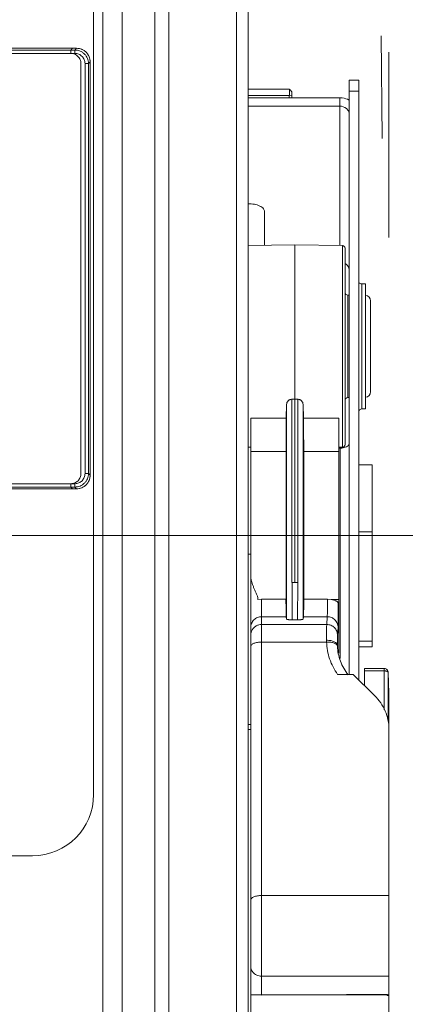
# Model space of a CAD drawing. Units: inches. Extents: x 0 to 246, y 0 to 50.
# Drawn here: x 39 to 42, y 26 to 33 of the extents above; entities that cross this region are included whole.
import ezdxf

# ---------------------------------------------------------------- set-up
doc = ezdxf.new("R2010")
doc.units = ezdxf.units.IN
doc.header["$MEASUREMENT"] = 0
doc.layers.add('CONTINUOUS1', color=7, linetype='Continuous', lineweight=20)
doc.layers.add('DIM', color=2, linetype='Continuous', lineweight=20)
doc.styles.add('RomanS', font='romans.shx')
doc.dimstyles.new('SchneiderElectric Dual Below', dxfattribs={"dimscale": 0, "dimtxt": 0.1, "dimasz": 0.07, "dimexe": 0.0625, "dimexo": 0.0625, "dimgap": 0.04, "dimtad": 0, "dimtih": 1, "dimtoh": 1, "dimrnd": 0.001, "dimzin": 4, "dimdsep": 46, "dimtxsty": 'RomanS', "dimblk": 'SEArrow', "dimcen": 0.09, "dimclrd": 256, "dimclre": 256, "dimclrt": 256, "dimadec": 0, "dimazin": 1, "dimtfac": 1, "dimtofl": 0, "dimtmove": 0, "dimatfit": 3, "dimldrblk": 'SEArrow', "dimfxl": 1, "dimtolj": 1, "dimtzin": 0, "dimlwd": -1, "dimlwe": -1, "dimarcsym": 0})

# ---------------------------------------------------------------- blocks, each defined once
blk = doc.blocks.new('SEArrow')
at = {"linetype": 'ByBlock', "lineweight": -2}
blk.add_lwpolyline([(0, 0, 0, 0.5, 0), (-1, 0, 0.5, 0.5, 0)], format="xyseb", dxfattribs=at)
blk = doc.blocks.new('*D25')
at = {"layer": 'Defpoints', "color": 0, "transparency": 16777216}
for p in [(39.1191, 37.8211), (39.1191, 21.0311), (45.3375, 21.0311)]:
    blk.add_point(p, dxfattribs=at)
at = {"layer": 'DIM', "transparency": 16777216}
for p, q in [((39.4316, 37.8211), (45.65, 37.8211)), ((45.3375, 37.4711), (45.3375, 33.6094)), ((45.3375, 21.3811), (45.3375, 31.7927)), ((39.4316, 21.0311), (45.65, 21.0311))]:
    blk.add_line(p, q, dxfattribs=at)
at = {"layer": 'DIM', "transparency": 16777216, "xscale": 0.35, "yscale": 0.35, "zscale": 0.35}
for p, rotation in [((45.3375, 37.8211), 90), ((45.3375, 21.0311), 270)]:
    blk.add_blockref('SEArrow', p, dxfattribs=dict(at, rotation=rotation))
at = {"layer": 'DIM', "transparency": 16777216, "insert": (45.3375, 33.4094), "char_height": 0.5, "attachment_point": 2, "line_spacing_factor": 0.9, "style": 'RomanS'}
blk.add_mtext('\\A1;16.79\\P{\\H0.8x; [427]', dxfattribs=at)
blk = doc.blocks.new('*D26')
at = {"layer": 'Defpoints', "color": 0, "transparency": 16777216}
for p in [(40.7041, 36.7691), (40.7041, 22.2031), (43.9159, 22.2031)]:
    blk.add_point(p, dxfattribs=at)
at = {"layer": 'DIM', "transparency": 16777216}
for p, q in [((41.0166, 36.7691), (44.2284, 36.7691)), ((43.9159, 36.4191), (43.9159, 31.3027)), ((43.9159, 22.5531), (43.9159, 29.4861)), ((41.0166, 22.2031), (44.2284, 22.2031))]:
    blk.add_line(p, q, dxfattribs=at)
at = {"layer": 'DIM', "transparency": 16777216, "xscale": 0.35, "yscale": 0.35, "zscale": 0.35}
for p, rotation in [((43.9159, 36.7691), 90), ((43.9159, 22.2031), 270)]:
    blk.add_blockref('SEArrow', p, dxfattribs=dict(at, rotation=rotation))
at = {"layer": 'DIM', "transparency": 16777216, "insert": (43.9159, 31.1027), "char_height": 0.5, "attachment_point": 2, "line_spacing_factor": 0.9, "style": 'RomanS'}
blk.add_mtext('\\A1;14.57\\P{\\H0.8x; [370]', dxfattribs=at)
blk = doc.blocks.new('*D27')
at = {"layer": 'Defpoints', "color": 0, "transparency": 16777216}
for p in [(37.8657, 29.4886), (42.6737, 29.4886), (40.7041, 22.2031)]:
    blk.add_point(p, dxfattribs=at)
at = {"layer": 'DIM', "transparency": 16777216}
for p, q in [((38.1782, 29.4886), (42.9862, 29.4886)), ((42.6737, 29.1386), (42.6737, 26.7541)), ((42.6737, 22.5531), (42.6737, 24.9375)), ((41.0166, 22.2031), (42.9862, 22.2031))]:
    blk.add_line(p, q, dxfattribs=at)
at = {"layer": 'DIM', "transparency": 16777216, "xscale": 0.35, "yscale": 0.35, "zscale": 0.35}
for p, rotation in [((42.6737, 29.4886), 90), ((42.6737, 22.2031), 270)]:
    blk.add_blockref('SEArrow', p, dxfattribs=dict(at, rotation=rotation))
at = {"layer": 'DIM', "transparency": 16777216, "insert": (42.6737, 26.5541), "char_height": 0.5, "attachment_point": 2, "line_spacing_factor": 0.9, "style": 'RomanS'}
blk.add_mtext('\\A1;7.29\\P{\\H0.8x; [185]', dxfattribs=at)

msp = doc.modelspace()

# ---------------------------------------------------------------- linework, layer by layer
at = {"layer": 'CONTINUOUS1'}
for p, q in [((40.7471, 36.7236), (40.7471, 22.2485)), ((40.6611, 36.6661), (40.6611, 22.3061)), ((39.6769, 34.9825), (39.6769, 24.0399)), ((39.8181, 34.9825), (39.8181, 24.0399)), ((40.0597, 24.0399), (40.0597, 34.9825)), ((40.1636, 24.0399), (40.1636, 34.9825)), ((39.6091, 27.5762), (39.6091, 34.8762)), ((41.7277, 33.1735), (41.7356, 32.4148)), ((39.4709, 33.0676), (35.5173, 33.0676)), ((39.4709, 33.0427), (35.5173, 33.0427)), ((39.4838, 33.0808), (38.1241, 33.0808)), ((39.4838, 33.0804), (38.1529, 33.0804)), ((39.4409, 33.0676), (39.4538, 33.0804)), ((39.4409, 33.0427), (39.4409, 33.0676)), ((39.4538, 33.0804), (39.4538, 33.0808)), ((39.4709, 33.0676), (39.4838, 33.0804)), ((39.4709, 33.0427), (39.4709, 33.0676)), ((39.4838, 33.0804), (39.4838, 33.0808)), ((41.7846, 33.0526), (41.7846, 31.6858)), ((39.5157, 29.9443), (39.5157, 32.968)), ((39.5457, 29.9443), (39.5457, 32.968)), ((39.5457, 32.968), (39.5706, 32.968)), ((39.5706, 32.968), (39.5834, 32.9808)), ((39.5706, 29.9443), (39.5706, 32.968)), ((39.5834, 32.101), (39.5834, 32.9808)), ((39.5838, 32.9808), (39.5834, 32.9808)), ((39.5838, 32.1012), (39.5838, 32.9808)), ((41.4921, 32.8463), (41.4921, 28.4629)), ((41.4921, 32.8463), (41.5621, 32.8463)), ((41.5621, 32.8463), (41.5621, 28.4233)), ((41.0491, 32.778), (40.7471, 32.778)), ((41.0491, 32.778), (41.0526, 32.7777)), ((41.0526, 32.7777), (41.0526, 32.7344)), ((41.0691, 32.7605), (41.0691, 32.715)), ((41.4921, 32.765), (41.5621, 32.765)), ((40.7471, 32.7323), (41.0491, 32.7323)), ((40.7471, 32.715), (41.4221, 32.715)), ((41.0526, 32.7344), (41.0491, 32.7323)), ((41.0491, 32.7323), (41.0491, 32.715)), ((41.0526, 32.7344), (41.0691, 32.7315)), ((41.4221, 32.715), (41.4221, 31.6263)), ((40.7471, 32.6544), (41.4221, 32.6544)), ((39.5831, 30.8114), (39.5831, 32.101)), ((39.5834, 32.101), (39.5831, 32.101)), ((39.5831, 30.8131), (39.5831, 32.0992)), ((39.5834, 32.0992), (39.5838, 32.1012)), ((39.5838, 32.1012), (39.5834, 32.101)), ((40.8691, 31.6282), (40.8691, 31.8745)), ((40.7471, 31.626), (41.0916, 31.6321)), ((41.0916, 31.6321), (41.0916, 29.14)), ((41.0916, 31.6321), (41.442, 31.6259)), ((41.442, 31.6259), (41.442, 30.1382)), ((41.4616, 31.6059), (41.4616, 30.1582)), ((41.5858, 31.3425), (41.6121, 31.3425)), ((41.5858, 31.3425), (41.5858, 30.4215)), ((41.6121, 31.3425), (41.6121, 30.4215)), ((41.4813, 31.26), (41.4921, 31.2598)), ((41.4813, 31.26), (41.4813, 30.5041)), ((41.6496, 31.2177), (41.6496, 30.5464)), ((39.5838, 30.8112), (39.5831, 30.8146)), ((39.5831, 30.8114), (39.5834, 30.8113)), ((39.5834, 29.9315), (39.5834, 30.8113)), ((39.5834, 30.8113), (39.5838, 30.8112)), ((39.5838, 29.9315), (39.5838, 30.8112)), ((41.4813, 30.5041), (41.4921, 30.5043)), ((41.0309, 30.4538), (41.0288, 30.3516)), ((41.0309, 28.8705), (41.0309, 30.4538)), ((41.0702, 30.4923), (41.0916, 30.4923)), ((41.0702, 29.1399), (41.0702, 30.4923)), ((41.113, 30.4923), (41.0916, 30.4923)), ((41.113, 30.4923), (41.113, 29.1399)), ((41.1523, 30.4538), (41.1544, 30.3516)), ((41.1523, 30.4538), (41.1523, 28.8705)), ((40.7666, 25.925), (40.7666, 30.3531)), ((40.7666, 30.3531), (41.0288, 30.3516)), ((41.1544, 30.3516), (41.4166, 30.3531)), ((41.4166, 28.6204), (41.4166, 30.3531)), ((41.5858, 30.4215), (41.6121, 30.4215)), ((41.0288, 30.2161), (41.0266, 30.2161)), ((41.0266, 30.1896), (41.0266, 30.2161)), ((41.0288, 30.2089), (41.0266, 30.2089)), ((41.0288, 30.2154), (41.0288, 30.2161)), ((41.0288, 30.2089), (41.0288, 30.2154)), ((40.7471, 30.1381), (40.7666, 30.1377)), ((41.0288, 30.2018), (41.0266, 30.2018)), ((41.0287, 30.1965), (41.0266, 30.1965)), ((41.0266, 30.1954), (41.0287, 30.1954)), ((41.0285, 30.1911), (41.0266, 30.1911)), ((41.0298, 30.1891), (41.0266, 30.1891)), ((41.0266, 30.1531), (41.0266, 30.1891)), ((41.0298, 30.1872), (41.0266, 30.1872)), ((41.0298, 30.1792), (41.0266, 30.1792)), ((41.0297, 30.1637), (41.0266, 30.1637)), ((41.0295, 30.158), (41.0266, 30.158)), ((41.0294, 30.1562), (41.0266, 30.1562)), ((41.0266, 30.1559), (41.0293, 30.1559)), ((41.0295, 30.1531), (41.0266, 30.1531)), ((41.0266, 30.1322), (41.0266, 30.1531)), ((41.0296, 30.1392), (41.0266, 30.1392)), ((41.0287, 30.1965), (41.0288, 30.1998)), ((41.0287, 30.1954), (41.0287, 30.1965)), ((41.0293, 30.1559), (41.0294, 30.1562)), ((41.0294, 30.1562), (41.0295, 30.1573)), ((41.0296, 30.1524), (41.0295, 30.1531)), ((41.0296, 30.149), (41.0296, 30.1524)), ((41.0298, 30.1885), (41.0298, 30.189)), ((41.0298, 30.1872), (41.0298, 30.1885)), ((41.0298, 30.1792), (41.0298, 30.1872)), ((41.4166, 30.1377), (41.442, 30.1382)), ((40.7666, 30.1074), (41.0264, 30.1063)), ((41.0295, 30.1346), (41.0266, 30.1346)), ((41.0294, 30.1325), (41.0266, 30.1325)), ((41.0266, 30.1321), (41.0294, 30.1321)), ((41.0266, 30.1303), (41.0266, 30.1314)), ((41.0296, 30.1303), (41.0266, 30.1303)), ((41.0266, 30.114), (41.0266, 30.1303)), ((41.0296, 30.13), (41.0266, 30.13)), ((41.0296, 30.1156), (41.0266, 30.1156)), ((41.0266, 30.114), (41.0295, 30.114)), ((41.0266, 30.1131), (41.0266, 30.1138)), ((41.0298, 30.1131), (41.0266, 30.1131)), ((41.0266, 30.1095), (41.0266, 30.113)), ((41.0298, 30.1096), (41.0266, 30.1096)), ((41.0296, 30.1094), (41.0266, 30.1094)), ((41.0266, 30.1094), (41.0297, 30.1094)), ((41.0266, 30.0481), (41.0266, 30.1094)), ((41.0296, 30.1063), (41.0266, 30.1063)), ((41.0295, 30.098), (41.0266, 30.098)), ((41.0296, 30.0978), (41.0266, 30.0978)), ((41.0296, 30.0918), (41.0266, 30.0918)), ((41.0296, 30.0831), (41.0266, 30.0831)), ((41.0296, 30.0799), (41.0266, 30.0799)), ((41.0296, 30.0737), (41.0266, 30.0737)), ((41.0296, 30.0699), (41.0266, 30.0699)), ((41.0296, 30.0674), (41.0266, 30.0674)), ((41.0292, 30.0979), (41.0296, 30.1063)), ((41.0293, 30.1316), (41.0293, 30.1325)), ((41.0293, 30.1301), (41.0293, 30.1316)), ((41.0293, 30.0737), (41.0296, 30.0799)), ((41.0294, 30.1325), (41.0295, 30.1338)), ((41.0294, 30.1322), (41.0294, 30.1325)), ((41.0294, 30.113), (41.0294, 30.1144)), ((41.0295, 30.1338), (41.0295, 30.1346)), ((41.0295, 30.114), (41.0296, 30.1148)), ((41.0295, 30.098), (41.0296, 30.0978)), ((41.0296, 30.13), (41.0296, 30.1303)), ((41.0296, 30.128), (41.0296, 30.13)), ((41.0296, 30.1156), (41.0296, 30.1194)), ((41.0296, 30.109), (41.0296, 30.1094)), ((41.0296, 30.1063), (41.0296, 30.109)), ((41.0296, 30.0978), (41.0296, 30.0946)), ((41.0296, 30.0831), (41.0296, 30.0817)), ((41.0296, 30.0831), (41.0296, 30.0803)), ((41.0296, 30.0731), (41.0296, 30.0737)), ((41.0296, 30.0699), (41.0296, 30.0721)), ((41.0296, 30.0694), (41.0296, 30.0699)), ((41.0296, 30.0674), (41.0296, 30.0694)), ((41.0297, 30.1095), (41.0298, 30.1096)), ((41.0298, 30.112), (41.0298, 30.113)), ((41.0298, 30.1096), (41.0298, 30.112)), ((41.1569, 30.1063), (41.4166, 30.1074)), ((41.1569, 30.1063), (41.1569, 29.0175)), ((41.4166, 30.132), (41.4252, 30.132)), ((41.4252, 30.132), (41.4252, 28.581)), ((41.0296, 30.0574), (41.0266, 30.0574)), ((41.0295, 30.0532), (41.0266, 30.0532)), ((41.0295, 30.0481), (41.0266, 30.0481)), ((41.0266, 30.0271), (41.0266, 30.0481)), ((41.0296, 30.0342), (41.0266, 30.0342)), ((41.0295, 30.0295), (41.0266, 30.0295)), ((41.0294, 30.0274), (41.0266, 30.0274)), ((41.0266, 30.0271), (41.0294, 30.0271)), ((41.0266, 29.9118), (41.0266, 30.0263)), ((41.0266, 30.0247), (41.0293, 30.0247)), ((41.0295, 30.0243), (41.0266, 30.0243)), ((41.0296, 30.0179), (41.0266, 30.0179)), ((41.0298, 30.0128), (41.0266, 30.0128)), ((41.0298, 30.0098), (41.0266, 30.0098)), ((41.0292, 29.9976), (41.0266, 29.9976)), ((41.0266, 29.997), (41.0292, 29.997)), ((41.0288, 29.9926), (41.0266, 29.9926)), ((41.0298, 29.9914), (41.0266, 29.9914)), ((41.0288, 29.9926), (41.0288, 29.997)), ((41.0292, 29.9976), (41.0298, 30.0098)), ((41.0292, 29.9976), (41.0292, 29.997)), ((41.0293, 30.0481), (41.0295, 30.0532)), ((41.0293, 30.0266), (41.0293, 30.0275)), ((41.0293, 30.0249), (41.0293, 30.0266)), ((41.0293, 30.0247), (41.0293, 30.0249)), ((41.0294, 30.0274), (41.0295, 30.0287)), ((41.0294, 30.0271), (41.0294, 30.0274)), ((41.0296, 30.0479), (41.0295, 30.0481)), ((41.0295, 30.0287), (41.0295, 30.0295)), ((41.0295, 30.0243), (41.0296, 30.0237)), ((41.0296, 30.0473), (41.0296, 30.0479)), ((41.0296, 30.044), (41.0296, 30.0473)), ((41.0296, 30.0237), (41.0296, 30.0214)), ((41.0298, 30.0128), (41.0298, 30.0122)), ((41.0298, 30.0122), (41.0298, 30.0102)), ((41.0298, 30.0102), (41.0298, 30.0098)), ((41.0298, 29.9889), (41.0298, 29.9914)), ((41.5621, 30.0093), (41.6621, 30.0093)), ((41.6621, 30.0093), (41.6621, 28.6655)), ((39.5457, 29.9443), (39.5706, 29.9443)), ((39.5706, 29.9443), (39.5834, 29.9315)), ((39.5834, 29.9315), (39.5838, 29.9315)), ((41.0264, 29.93), (41.0264, 29.926)), ((41.0298, 29.9884), (41.0266, 29.9884)), ((41.0296, 29.9838), (41.0266, 29.9838)), ((41.0296, 29.9828), (41.0266, 29.9828)), ((41.0296, 29.9723), (41.0266, 29.9723)), ((41.0296, 29.9635), (41.0266, 29.9635)), ((41.0296, 29.9603), (41.0266, 29.9603)), ((41.0296, 29.9465), (41.0266, 29.9465)), ((41.0296, 29.9441), (41.0266, 29.9441)), ((41.0296, 29.9439), (41.0266, 29.9439)), ((41.0291, 29.9426), (41.0266, 29.9426)), ((41.0266, 29.9425), (41.0291, 29.9425)), ((41.0286, 29.9293), (41.0266, 29.9293)), ((41.0286, 29.9275), (41.0266, 29.9275)), ((41.0283, 29.9267), (41.0266, 29.9267)), ((41.0287, 29.926), (41.0266, 29.926)), ((41.0288, 29.9258), (41.0266, 29.9258)), ((41.0288, 29.9226), (41.0266, 29.9226)), ((41.0287, 29.9208), (41.0266, 29.9208)), ((41.0287, 29.9183), (41.0266, 29.9183)), ((41.0283, 29.9258), (41.0283, 29.9267)), ((41.0286, 29.9293), (41.0287, 29.9362)), ((41.0286, 29.9284), (41.0286, 29.9293)), ((41.0286, 29.9275), (41.0286, 29.9284)), ((41.0287, 29.9362), (41.0287, 29.9428)), ((41.0287, 29.9208), (41.0288, 29.9226)), ((41.0287, 29.9183), (41.0287, 29.9208)), ((41.0287, 29.9183), (41.0287, 29.9166)), ((41.0288, 29.9258), (41.0288, 29.9235)), ((41.0288, 29.9235), (41.0288, 29.9226)), ((41.0291, 29.9426), (41.0296, 29.9439)), ((41.0291, 29.9425), (41.0291, 29.9426)), ((41.0293, 29.9464), (41.0296, 29.9603)), ((41.0296, 29.9838), (41.0298, 29.9884)), ((41.0296, 29.982), (41.0296, 29.9828)), ((41.0296, 29.9603), (41.0296, 29.9635)), ((41.0296, 29.9441), (41.0296, 29.9464)), ((41.0296, 29.9439), (41.0296, 29.9441)), ((35.5173, 29.8696), (39.4709, 29.8696)), ((35.5173, 29.8447), (39.4709, 29.8447)), ((39.4409, 29.8696), (39.4409, 29.8447)), ((39.4409, 29.8447), (39.4538, 29.8319)), ((39.4709, 29.8696), (39.4709, 29.8447)), ((39.4709, 29.8447), (39.4838, 29.8319)), ((41.0264, 29.9133), (41.0264, 29.9115)), ((41.0264, 29.9075), (41.0264, 29.9051)), ((41.0264, 29.8972), (41.0264, 29.894)), ((41.0264, 29.8851), (41.0264, 29.8833)), ((41.0264, 29.8703), (41.0264, 29.0175)), ((41.0266, 29.9161), (41.0287, 29.9161)), ((41.0284, 29.9133), (41.0266, 29.9133)), ((41.0287, 29.9115), (41.0266, 29.9115)), ((41.0266, 29.9008), (41.0266, 29.9115)), ((41.0286, 29.9075), (41.0266, 29.9075)), ((41.0287, 29.9067), (41.0266, 29.9067)), ((41.0288, 29.9008), (41.0266, 29.9008)), ((41.0266, 29.8972), (41.0266, 29.9007)), ((41.0288, 29.8973), (41.0266, 29.8973)), ((41.0287, 29.8971), (41.0266, 29.8971)), ((41.0266, 29.8971), (41.0288, 29.8971)), ((41.0266, 29.8627), (41.0266, 29.8971)), ((41.0286, 29.894), (41.0266, 29.894)), ((41.0286, 29.8861), (41.0266, 29.8861)), ((41.0287, 29.8839), (41.0266, 29.8839)), ((41.0286, 29.8696), (41.0266, 29.8696)), ((41.0286, 29.8678), (41.0266, 29.8678)), ((41.0283, 29.867), (41.0266, 29.867)), ((41.0284, 29.8655), (41.0266, 29.8655)), ((41.0284, 29.8629), (41.0266, 29.8629)), ((41.0266, 29.8627), (41.0284, 29.8627)), ((41.0284, 29.9133), (41.0283, 29.9116)), ((41.0283, 29.8861), (41.0286, 29.894)), ((41.0283, 29.8661), (41.0283, 29.867)), ((41.0284, 29.8655), (41.0283, 29.8661)), ((41.0284, 29.9133), (41.0285, 29.9161)), ((41.0284, 29.8651), (41.0284, 29.8655)), ((41.0284, 29.8629), (41.0284, 29.8651)), ((41.0284, 29.8627), (41.0284, 29.8629)), ((41.0286, 29.9074), (41.0287, 29.9095)), ((41.0286, 29.9074), (41.0286, 29.9075)), ((41.0287, 29.9067), (41.0286, 29.9074)), ((41.0286, 29.894), (41.0287, 29.8967)), ((41.0287, 29.8839), (41.0286, 29.8861)), ((41.0286, 29.8696), (41.0287, 29.8765)), ((41.0286, 29.8687), (41.0286, 29.8696)), ((41.0286, 29.8678), (41.0286, 29.8687)), ((41.0287, 29.9166), (41.0287, 29.9161)), ((41.0287, 29.9061), (41.0287, 29.9067)), ((41.0287, 29.8967), (41.0287, 29.8971)), ((41.0287, 29.8765), (41.0287, 29.8839)), ((41.0288, 29.8997), (41.0288, 29.9007)), ((41.0288, 29.8973), (41.0288, 29.8997)), ((41.0288, 29.8972), (41.0288, 29.8973)), ((38.1241, 29.8315), (39.4838, 29.8315)), ((38.1529, 29.8319), (39.4838, 29.8319)), ((39.4538, 29.8315), (39.4538, 29.8319)), ((39.4838, 29.8315), (39.4838, 29.8319)), ((41.0297, 29.8157), (41.029, 29.807)), ((41.0283, 29.6157), (41.029, 29.6243)), ((41.0297, 29.5873), (41.029, 29.5787)), ((41.5621, 29.5151), (41.6621, 29.5151)), ((41.0283, 29.3873), (41.029, 29.3959)), ((41.0297, 29.3589), (41.029, 29.3503)), ((41.0283, 29.1589), (41.029, 29.1676)), ((41.0702, 29.1399), (41.0916, 29.14)), ((41.0709, 28.8658), (41.0709, 29.14)), ((41.113, 29.1399), (41.0916, 29.14)), ((41.1127, 29.14), (41.1123, 28.8658)), ((40.8195, 29.0161), (40.8466, 29.018)), ((40.8466, 29.018), (41.0264, 29.018)), ((40.8466, 26.0974), (40.8466, 29.018)), ((41.3317, 29.018), (41.1569, 29.018)), ((41.3317, 29.018), (41.3586, 29.0161)), ((41.3586, 29.0161), (41.4166, 29.0157)), ((41.4166, 28.7545), (41.4117, 28.9857)), ((41.0283, 28.8887), (40.8466, 28.8887)), ((41.3262, 28.8311), (40.8466, 28.8311)), ((41.0283, 28.8887), (41.0309, 28.8705)), ((41.1123, 28.8658), (41.0709, 28.8658)), ((41.155, 28.8887), (41.1523, 28.8705)), ((41.3304, 28.8887), (41.155, 28.8887)), ((41.3304, 28.8887), (41.3262, 28.8311)), ((41.4104, 28.8094), (41.4062, 28.7519)), ((41.3257, 28.7018), (40.8466, 28.7018)), ((41.5621, 28.7084), (41.6621, 28.7084)), ((41.4058, 28.6703), (41.4056, 28.6779)), ((41.4056, 28.6724), (41.4057, 28.6709)), ((41.4057, 28.6709), (41.4057, 28.6707)), ((41.5621, 28.6655), (41.6621, 28.6655)), ((41.7503, 28.5065), (41.6046, 28.5065)), ((41.6046, 28.3811), (41.6046, 28.5065)), ((41.7503, 28.4887), (41.6046, 28.4887)), ((41.7503, 28.2029), (41.7503, 28.5065)), ((41.7803, 28.4766), (41.7803, 28.4771)), ((41.7803, 28.4766), (41.7837, 28.3237)), ((41.7803, 28.124), (41.7803, 28.4766)), ((41.5223, 28.4629), (41.407, 28.4629)), ((41.5223, 28.4629), (41.679, 28.3072)), ((41.7837, 28.3237), (41.7837, 28.1207)), ((41.7846, 28.1198), (41.7845, 28.1207)), ((41.7846, 25.925), (41.7846, 28.1198)), ((40.7666, 28.0928), (40.7471, 28.0928)), ((40.7666, 28.0578), (40.7471, 28.0578)), ((35.8591, 27.1262), (39.1591, 27.1262)), ((40.8466, 26.832), (41.7846, 26.832)), ((40.8466, 26.2379), (41.7846, 26.2379)), ((40.7666, 26.1009), (41.7728, 26.1009)), ((40.8466, 26.0974), (41.7846, 26.1041)), ((41.7728, 26.0961), (41.7728, 26.104)), ((41.7846, 26.0961), (41.7728, 26.0961))]:
    msp.add_line(p, q, dxfattribs=at)
for centre, radius, start, end in [((39.4838, 32.9808), 0.1, 0, 90), ((38.5165, 30.3285), 3.5257, 43.61307, 44.00043), ((39.5444, 32.0992), 0.0387, 0.0034, 2.54175), ((39.5737, 32.0993), 0.0095, 3.03907, 10.18114), ((41.4416, 31.6059), 0.02, 0, 89), ((41.5858, 31.3662), 0.0236, 180, 270), ((41.4816, 31.28), 0.02, 180, 269), ((41.6096, 31.2177), 0.04, 0, 86.6807), ((39.5444, 30.8131), 0.0387, 357.45823, 359.99663), ((39.5736, 30.8131), 0.00966, 349.84567, 353.32085), ((39.574, 30.813), 0.0092, 353.29366, 0.70776), ((41.4816, 30.4841), 0.02, 91, 180), ((41.6096, 30.5464), 0.04, 273.3193, 0), ((41.5858, 30.3979), 0.0236, 90, 180), ((40.1012, 30.2091), 0.9276, 359.84333, 359.98867), ((40.47, 30.1994), 0.5586, 359.34533, 359.58874), ((40.6994, 30.1967), 0.3292, 359.03075, 359.35622), ((40.7659, 30.1954), 0.2626, 358.73554, 359.05601), ((40.8692, 30.1932), 0.1593, 358.51539, 358.72367), ((40.4568, 30.155), 0.5719, 359.81788, 0.10729), ((40.3134, 30.2082), 0.7155, 359.48616, 359.8633), ((40.5786, 30.2058), 0.4502, 359.24689, 359.49908), ((40.8848, 30.1642), 0.1448, 357.56297, 358.15909), ((40.9481, 30.1615), 0.0815, 357.05754, 357.57069), ((40.6723, 30.1431), 0.3573, 358.84229, 359.09707), ((40.8644, 30.1391), 0.1651, 358.43568, 358.87699), ((40.5362, 30.1745), 0.4936, 358.48033, 358.74614), ((40.7461, 30.1688), 0.2837, 358.11999, 358.50003), ((40.325, 30.1465), 0.7047, 359.83187, 0.21041), ((40.5587, 30.1454), 0.471, 359.25577, 359.88032), ((40.3788, 30.1479), 0.6508, 359.08136, 359.24248), ((40.3012, 30.1767), 0.7285, 359.33818, 359.75532), ((40.6041, 30.1729), 0.4256, 358.75714, 359.3749), ((39.9011, 30.1786), 1.1287, 359.74768, 0.03335), ((41.4416, 30.1582), 0.02, 271, 0), ((40.7056, 30.126), 0.324, 0.22, 0.36272), ((40.2243, 30.1247), 0.8053, 359.91839, 0.18384), ((40.4568, 30.124), 0.5728, 359.5462, 359.95315), ((40.7366, 30.1217), 0.293, 358.64534, 358.79401), ((40.7411, 30.0927), 0.2886, 0.24973, 0.36808), ((40.5523, 30.0919), 0.4774, 359.97656, 0.24265), ((40.3156, 30.0916), 0.714, 359.75279, 0.01203), ((40.4366, 30.0916), 0.593, 359.37462, 359.70053), ((40.3095, 30.093), 0.7202, 359.21248, 359.37744), ((40.9431, 30.0836), 0.0866, 357.56861, 357.85495), ((40.9528, 30.0728), 0.0768, 359.45573, 0.22977), ((40.7659, 30.0652), 0.2637, 0.15119, 0.4783), ((40.4613, 30.0643), 0.5683, 359.80479, 0.16224), ((40.5924, 30.0636), 0.4372, 359.19034, 359.84), ((40.5484, 30.0266), 0.4803, 359.58776, 359.77382), ((40.6741, 29.9926), 0.3547, 359.8257, 0.01149), ((40.9066, 30.0585), 0.123, 358.05029, 358.6683), ((40.9156, 30.058), 0.114, 357.56296, 358.11422), ((40.6723, 30.038), 0.3573, 358.84229, 359.09707), ((40.8644, 30.034), 0.1651, 358.43568, 358.87699), ((40.8208, 30.0603), 0.2088, 358.70112, 359.20689), ((40.325, 30.0414), 0.7047, 359.83187, 0.21041), ((40.5587, 30.0403), 0.471, 359.25577, 359.88032), ((40.3788, 30.0428), 0.6508, 359.08136, 359.24248), ((40.7639, 30.0192), 0.2658, 0.20519, 0.47107), ((40.4879, 30.0181), 0.5418, 359.97942, 0.21617), ((40.244, 30.0178), 0.7856, 359.77144, 0.01118), ((40.4742, 30.0172), 0.5554, 359.54721, 359.73765), ((39.4838, 29.9315), 0.1, 270, 0), ((41.1273, 29.9282), 0.099, 180.43183, 180.86295), ((40.9936, 29.925), 0.0351, 359.43304, 1.59891), ((40.7073, 29.973), 0.3223, 358.53326, 359.13707), ((40.8343, 29.9698), 0.1952, 358.13353, 358.54266), ((40.9998, 29.9822), 0.0298, 2.41949, 2.94902), ((40.9755, 29.9812), 0.0542, 1.66485, 2.37211), ((40.8142, 29.979), 0.2155, 0.411, 0.81715), ((40.6416, 29.9777), 0.3881, 0.16471, 0.40912), ((40.3952, 29.9772), 0.6344, 359.55873, 0.15167), ((40.4986, 29.9764), 0.5311, 359.11276, 359.55672), ((40.9829, 29.9904), 0.0469, 357.57172, 358.14736), ((41.1273, 29.8685), 0.099, 180.43183, 180.86295), ((41.0037, 29.9108), 0.025, 359.09544, 1.71423), ((40.972, 29.9107), 0.0566, 358.77198, 359.63225), ((40.8907, 29.9048), 0.1379, 0.17945, 0.53411), ((40.7652, 29.9045), 0.2635, 359.93905, 0.17074), ((40.5642, 29.9048), 0.4645, 359.58664, 359.92305), ((40.7845, 29.9032), 0.2442, 359.42368, 359.60179), ((40.7491, 29.4872), 0.1377, 270.02132, 277.69729), ((40.8459, 28.7515), 0.0793, 150.36205, 179.97906), ((42.2849, 28.7146), 0.9593, 179.97913, 180.7631), ((41.7245, 28.6777), 0.3189, 179.95862, 180.95628), ((39.1591, 27.5762), 0.45, 270, 0)]:
    msp.add_arc(centre, radius, start, end, dxfattribs=at)
for centre, major_axis, start_param, end_param in [((41.029, 29.7157), (0.0007, 0.1), 0.418992, 3.141706), ((41.029, 29.7157), (0.0007, 0.1), -2.7226, 0.000113), ((41.029, 29.4873), (0.0007, 0.1), 0.418992, 3.141706), ((41.029, 29.4873), (0.0007, 0.1), -2.7226, 0.000113), ((41.029, 29.2589), (0.0007, 0.1), 0.418992, 3.141706), ((41.029, 29.2589), (0.0007, 0.1), -2.7226, 0.000113), ((41.0302, 29.1075), (0.0016, 0.22), -4.293397, -3.246199), ((41.153, 29.1075), (-0.0016, 0.22), -3.036986, -1.989789)]:
    msp.add_ellipse(centre, major_axis=major_axis, ratio=0.015945, start_param=start_param, end_param=end_param, dxfattribs=at)
for points, knots in [([(39.5157, 32.968), (39.5157, 32.9728), (39.5147, 32.9826), (39.5104, 32.9968), (39.5035, 33.0098), (39.4941, 33.0212), (39.4827, 33.0305), (39.4697, 33.0375), (39.4556, 33.0417), (39.4458, 33.0427), (39.4409, 33.0427)], [0, 0, 0, 0, 0.125011, 0.250056, 0.375058, 0.500075, 0.625067, 0.750016, 0.874999, 1, 1, 1, 1]), ([(39.5706, 32.968), (39.5706, 32.9745), (39.5693, 32.9875), (39.5635, 33.0063), (39.5543, 33.0236), (39.5418, 33.0388), (39.5266, 33.0513), (39.5093, 33.0606), (39.4905, 33.0663), (39.4775, 33.0676), (39.4709, 33.0676)], [0, 0, 0, 0, 0.124998, 0.25004, 0.375048, 0.500075, 0.625077, 0.750032, 0.875012, 1, 1, 1, 1]), ([(39.5457, 32.968), (39.5457, 32.9728), (39.5447, 32.9826), (39.5404, 32.9968), (39.5335, 33.0098), (39.5241, 33.0212), (39.5127, 33.0305), (39.4997, 33.0375), (39.4856, 33.0417), (39.4758, 33.0427), (39.4709, 33.0427)], [0, 0, 0, 0, 0.125011, 0.250056, 0.375058, 0.500075, 0.625067, 0.750016, 0.874999, 1, 1, 1, 1]), ([(39.5834, 32.9808), (39.5833, 32.9873), (39.582, 33.0003), (39.5762, 33.019), (39.5669, 33.0362), (39.5544, 33.0514), (39.5392, 33.0639), (39.522, 33.0732), (39.5032, 33.079), (39.4902, 33.0803), (39.4838, 33.0804)], [0, 0, 0, 0, 0.124753, 0.249769, 0.374835, 0.5, 0.625165, 0.750231, 0.875247, 1, 1, 1, 1]), ([(41.4221, 32.715), (41.4282, 32.715), (41.4523, 32.7137), (41.4761, 32.7068), (41.4921, 32.6988)], [0, 0, 0, 0, 0.253216, 1, 1, 1, 1]), ([(41.4221, 32.6544), (41.4397, 32.6544), (41.4669, 32.6453), (41.4883, 32.6181), (41.4921, 32.6017), (41.4921, 32.5938)], [0, 0, 0, 0, 0.519474, 0.764844, 1, 1, 1, 1]), ([(40.8691, 31.8745), (40.8691, 31.8828), (40.8628, 31.8962), (40.8482, 31.909), (40.8265, 31.9217), (40.7923, 31.932), (40.7627, 31.9346), (40.7471, 31.9345)], [0, 0, 0, 0, 0.170576, 0.275676, 0.396762, 0.681005, 1, 1, 1, 1]), ([(41.4624, 31.4933), (41.4712, 31.488), (41.4863, 31.4737), (41.4921, 31.4534), (41.4921, 31.4437)], [0, 0, 0, 0, 0.514523, 1, 1, 1, 1]), ([(39.5838, 30.8112), (39.5838, 30.8112), (39.5838, 30.8112), (39.5838, 30.8112), (39.5838, 30.8112)], [0, 0, 0, 0, 0.533924, 1, 1, 1, 1]), ([(41.0309, 30.4538), (41.031, 30.4585), (41.033, 30.468), (41.0397, 30.4783), (41.0472, 30.485), (41.0541, 30.4891), (41.0619, 30.4917), (41.0675, 30.4923), (41.0702, 30.4923)], [0, 0, 0, 0, 0.228861, 0.469176, 0.595929, 0.72715, 0.86239, 1, 1, 1, 1]), ([(41.113, 30.4923), (41.1158, 30.4923), (41.1213, 30.4917), (41.1291, 30.4891), (41.136, 30.485), (41.1436, 30.4783), (41.1503, 30.468), (41.1522, 30.4585), (41.1523, 30.4538)], [0, 0, 0, 0, 0.13761, 0.27285, 0.404071, 0.530824, 0.771139, 1, 1, 1, 1]), ([(41.0288, 30.3516), (41.0284, 30.3309), (41.0276, 30.2859), (41.0271, 30.2408), (41.0269, 30.2164)], [0, 0, 0, 0, 0.458728, 1, 1, 1, 1]), ([(41.1569, 30.1063), (41.1569, 30.1276), (41.1568, 30.1708), (41.1563, 30.2349), (41.1555, 30.2954), (41.1548, 30.3339), (41.1544, 30.3516)], [0, 0, 0, 0, 0.259769, 0.528986, 0.783371, 1, 1, 1, 1]), ([(41.4252, 30.132), (41.4294, 30.132), (41.4451, 30.1328), (41.4609, 30.1363), (41.4713, 30.1412)], [0, 0, 0, 0, 0.267884, 1, 1, 1, 1]), ([(41.4713, 30.1412), (41.477, 30.1439), (41.4867, 30.1498), (41.4921, 30.1607), (41.4921, 30.1655)], [0, 0, 0, 0, 0.570592, 1, 1, 1, 1]), ([(39.4409, 29.8696), (39.4458, 29.8696), (39.4556, 29.8706), (39.4697, 29.8749), (39.4828, 29.8818), (39.4942, 29.8911), (39.5035, 29.9026), (39.5104, 29.9156), (39.5147, 29.9297), (39.5157, 29.9395), (39.5157, 29.9443)], [0, 0, 0, 0, 0.125011, 0.250056, 0.375058, 0.500075, 0.625067, 0.750016, 0.874999, 1, 1, 1, 1]), ([(39.4709, 29.8447), (39.4775, 29.8447), (39.4905, 29.846), (39.5093, 29.8518), (39.5266, 29.861), (39.5418, 29.8735), (39.5543, 29.8887), (39.5635, 29.906), (39.5693, 29.9248), (39.5706, 29.9378), (39.5706, 29.9443)], [0, 0, 0, 0, 0.124998, 0.25004, 0.375048, 0.500075, 0.625077, 0.750032, 0.875012, 1, 1, 1, 1]), ([(39.4709, 29.8696), (39.4758, 29.8696), (39.4856, 29.8706), (39.4997, 29.8749), (39.5128, 29.8818), (39.5242, 29.8911), (39.5335, 29.9026), (39.5404, 29.9156), (39.5447, 29.9297), (39.5457, 29.9395), (39.5457, 29.9443)], [0, 0, 0, 0, 0.125011, 0.250056, 0.375058, 0.500075, 0.625067, 0.750016, 0.874999, 1, 1, 1, 1]), ([(39.4838, 29.8319), (39.4902, 29.832), (39.5032, 29.8333), (39.522, 29.8391), (39.5392, 29.8484), (39.5544, 29.8609), (39.5669, 29.8761), (39.5762, 29.8933), (39.582, 29.9121), (39.5833, 29.9251), (39.5834, 29.9315)], [0, 0, 0, 0, 0.124753, 0.249769, 0.374835, 0.5, 0.625165, 0.750231, 0.875247, 1, 1, 1, 1]), ([(41.0296, 29.9464), (41.0296, 29.9464), (41.0296, 29.9465), (41.0296, 29.9465), (41.0296, 29.9465), (41.0296, 29.9465), (41.0296, 29.9465)], [0, 0, 0, 0, 0.47992, 0.729066, 0.895255, 1, 1, 1, 1]), ([(41.0286, 29.8861), (41.0286, 29.8861), (41.0286, 29.8861), (41.0286, 29.8861), (41.0286, 29.8861)], [0, 0, 0, 0, 0.761282, 1, 1, 1, 1]), ([(40.7666, 29.1963), (40.7666, 29.1806), (40.7702, 29.157), (40.7794, 29.127), (40.7879, 29.1048), (40.7959, 29.0867), (40.8024, 29.0723), (40.8072, 29.0614), (40.8118, 29.0505), (40.8171, 29.0357), (40.8195, 29.0239), (40.8195, 29.0161)], [0, 0, 0, 0, 0.248555, 0.373504, 0.498858, 0.62451, 0.687385, 0.750234, 0.813011, 0.875618, 1, 1, 1, 1]), ([(41.3317, 29.018), (41.3317, 29.0095), (41.3317, 28.9932), (41.3316, 28.9698), (41.3315, 28.9488), (41.3313, 28.9305), (41.3312, 28.9152), (41.331, 28.9045), (41.3308, 28.8977), (41.3307, 28.8939), (41.3305, 28.891), (41.3304, 28.8893), (41.3304, 28.8887)], [0, 0, 0, 0, 0.196935, 0.378647, 0.542043, 0.684325, 0.803066, 0.896235, 0.932718, 0.962248, 0.984706, 1, 1, 1, 1]), ([(41.3586, 29.0161), (41.3623, 29.0156), (41.3695, 29.0143), (41.3797, 29.0116), (41.3888, 29.0084), (41.3966, 29.0047), (41.403, 29.0005), (41.4078, 28.9959), (41.4108, 28.991), (41.4116, 28.9874), (41.4117, 28.9857)], [0, 0, 0, 0, 0.173832, 0.336822, 0.485972, 0.619399, 0.736059, 0.836241, 0.922461, 1, 1, 1, 1]), ([(41.4117, 28.9857), (41.4117, 28.9742), (41.4117, 28.9519), (41.4116, 28.92), (41.4115, 28.8914), (41.4113, 28.8664), (41.4112, 28.8456), (41.411, 28.831), (41.4108, 28.8217), (41.4107, 28.8165), (41.4105, 28.8125), (41.4104, 28.8103), (41.4104, 28.8094)], [0, 0, 0, 0, 0.196945, 0.378667, 0.54207, 0.684359, 0.803104, 0.896272, 0.932751, 0.962278, 0.984725, 1, 1, 1, 1]), ([(40.7666, 28.8091), (40.7666, 28.8143), (40.7677, 28.8247), (40.7722, 28.8398), (40.7797, 28.8536), (40.7897, 28.8657), (40.8019, 28.8757), (40.8158, 28.8831), (40.8309, 28.8877), (40.8414, 28.8887), (40.8466, 28.8887)], [0, 0, 0, 0, 0.124562, 0.249404, 0.374195, 0.49912, 0.624179, 0.749352, 0.874765, 1, 1, 1, 1]), ([(40.777, 28.7908), (40.7805, 28.7968), (40.7891, 28.8081), (40.8059, 28.8211), (40.8255, 28.8293), (40.8396, 28.8311), (40.8466, 28.8311)], [0, 0, 0, 0, 0.249504, 0.49937, 0.749668, 1, 1, 1, 1]), ([(41.0709, 28.8658), (41.0656, 28.8658), (41.0578, 28.8659), (41.0482, 28.8666), (41.0423, 28.8672), (41.0382, 28.8678), (41.0355, 28.8683), (41.0339, 28.8687), (41.0327, 28.8691), (41.0318, 28.8696), (41.0312, 28.87), (41.031, 28.8703), (41.0309, 28.8705)], [0, 0, 0, 0, 0.395611, 0.567476, 0.713116, 0.829426, 0.876115, 0.915148, 0.946592, 0.970671, 0.98795, 1, 1, 1, 1]), ([(41.1523, 28.8705), (41.1523, 28.8703), (41.1521, 28.87), (41.1515, 28.8696), (41.1506, 28.8691), (41.1493, 28.8687), (41.1478, 28.8683), (41.1451, 28.8678), (41.141, 28.8672), (41.1351, 28.8666), (41.1254, 28.8659), (41.1177, 28.8658), (41.1123, 28.8658)], [0, 0, 0, 0, 0.01205, 0.029329, 0.053408, 0.084852, 0.123885, 0.170574, 0.286884, 0.432524, 0.604389, 1, 1, 1, 1]), ([(41.3262, 28.8311), (41.3261, 28.8296), (41.3261, 28.8256), (41.3259, 28.818), (41.3259, 28.8072), (41.3258, 28.7936), (41.3257, 28.7772), (41.3256, 28.7507), (41.3256, 28.7297), (41.3256, 28.7149)], [0, 0, 0, 0, 0.038358, 0.104403, 0.197146, 0.315196, 0.456785, 0.619788, 1, 1, 1, 1]), ([(41.4062, 28.7519), (41.4062, 28.757), (41.4051, 28.7674), (41.4005, 28.7824), (41.393, 28.7962), (41.383, 28.8083), (41.3708, 28.8182), (41.3569, 28.8256), (41.3419, 28.8301), (41.3314, 28.8311), (41.3262, 28.8311)], [0, 0, 0, 0, 0.124543, 0.249381, 0.374184, 0.499127, 0.624203, 0.749383, 0.874789, 1, 1, 1, 1]), ([(41.4104, 28.8094), (41.4103, 28.8146), (41.4093, 28.825), (41.4046, 28.84), (41.3972, 28.8537), (41.3872, 28.8658), (41.375, 28.8757), (41.3611, 28.8831), (41.346, 28.8876), (41.3356, 28.8887), (41.3304, 28.8887)], [0, 0, 0, 0, 0.124543, 0.249381, 0.374184, 0.499127, 0.624203, 0.749383, 0.874789, 1, 1, 1, 1]), ([(40.7666, 28.6693), (40.7666, 28.6703), (40.7669, 28.6725), (40.7681, 28.6758), (40.7701, 28.6789), (40.7738, 28.6831), (40.7805, 28.6879), (40.7905, 28.6927), (40.8026, 28.6967), (40.8163, 28.6996), (40.8312, 28.7014), (40.8414, 28.7018), (40.8466, 28.7018)], [0, 0, 0, 0, 0.034738, 0.071189, 0.110641, 0.154055, 0.254708, 0.375047, 0.513504, 0.666851, 0.830885, 1, 1, 1, 1]), ([(41.4056, 28.6779), (41.4056, 28.6791), (41.4053, 28.6816), (41.4035, 28.6866), (41.4003, 28.6913), (41.3959, 28.6955), (41.3902, 28.6998), (41.3816, 28.7046), (41.3695, 28.7091), (41.3558, 28.7124), (41.341, 28.7145), (41.3308, 28.7149), (41.3256, 28.7149)], [0, 0, 0, 0, 0.038558, 0.078609, 0.166758, 0.216485, 0.270376, 0.390878, 0.527325, 0.677, 0.836236, 1, 1, 1, 1]), ([(41.4057, 28.6709), (41.4056, 28.672), (41.4053, 28.6742), (41.4041, 28.6774), (41.4021, 28.6804), (41.3982, 28.6846), (41.3916, 28.6892), (41.3816, 28.6938), (41.3695, 28.6975), (41.3558, 28.7002), (41.341, 28.7017), (41.3309, 28.7019), (41.3257, 28.7018)], [0, 0, 0, 0, 0.034799, 0.071301, 0.110784, 0.154205, 0.254803, 0.375022, 0.513347, 0.666611, 0.830675, 1, 1, 1, 1]), ([(41.3257, 28.7018), (41.3261, 28.6807), (41.3303, 28.6383), (41.3463, 28.5764), (41.3716, 28.5171), (41.3944, 28.4804), (41.407, 28.4629)], [0, 0, 0, 0, 0.247529, 0.496216, 0.746833, 1, 1, 1, 1]), ([(41.4062, 28.7519), (41.4061, 28.7509), (41.4061, 28.7483), (41.4059, 28.7435), (41.4059, 28.7367), (41.4058, 28.728), (41.4057, 28.7176), (41.4056, 28.7007), (41.4056, 28.6873), (41.4056, 28.6779)], [0, 0, 0, 0, 0.038378, 0.10443, 0.197174, 0.315222, 0.456805, 0.619802, 1, 1, 1, 1]), ([(41.4057, 28.6707), (41.4061, 28.652), (41.4101, 28.6146), (41.4255, 28.5599), (41.4502, 28.5078), (41.4722, 28.476), (41.4844, 28.4609)], [0, 0, 0, 0, 0.24551, 0.493093, 0.744152, 1, 1, 1, 1]), ([(41.7803, 28.4771), (41.7802, 28.481), (41.7785, 28.4887), (41.7718, 28.4985), (41.7619, 28.505), (41.7541, 28.5065), (41.7503, 28.5065)], [0, 0, 0, 0, 0.249939, 0.499791, 0.749807, 1, 1, 1, 1]), ([(41.7503, 28.4887), (41.7522, 28.4887), (41.756, 28.4885), (41.7616, 28.4879), (41.7667, 28.4868), (41.7712, 28.4853), (41.775, 28.4835), (41.7778, 28.4815), (41.7797, 28.4792), (41.7802, 28.4774), (41.7803, 28.4766)], [0, 0, 0, 0, 0.168629, 0.332609, 0.485961, 0.624472, 0.744995, 0.846154, 0.929188, 1, 1, 1, 1]), ([(41.7846, 28.0598), (41.7846, 28.0825), (41.78, 28.128), (41.7593, 28.1938), (41.7257, 28.2548), (41.6956, 28.2907), (41.679, 28.3072)], [0, 0, 0, 0, 0.246285, 0.494202, 0.745131, 1, 1, 1, 1]), ([(41.7824, 28.1244), (41.7815, 28.1252), (41.7795, 28.1267), (41.7771, 28.1279), (41.7759, 28.1284)], [0, 0, 0, 0, 0.45562, 1, 1, 1, 1]), ([(41.7845, 28.1207), (41.7844, 28.1214), (41.7838, 28.1227), (41.7829, 28.1239), (41.7824, 28.1244)], [0, 0, 0, 0, 0.465609, 1, 1, 1, 1]), ([(40.7666, 26.7995), (40.7666, 26.8006), (40.7669, 26.8028), (40.7681, 26.806), (40.7701, 26.8091), (40.7738, 26.8133), (40.7805, 26.8182), (40.7905, 26.823), (40.8026, 26.8269), (40.8163, 26.8298), (40.8312, 26.8316), (40.8414, 26.832), (40.8466, 26.832)], [0, 0, 0, 0, 0.034738, 0.071189, 0.110641, 0.154055, 0.254708, 0.375047, 0.513504, 0.666851, 0.830885, 1, 1, 1, 1]), ([(40.7666, 26.311), (40.7666, 26.3034), (40.7693, 26.2878), (40.7771, 26.2741), (40.7819, 26.268)], [0, 0, 0, 0, 0.4956, 1, 1, 1, 1]), ([(40.7819, 26.268), (40.7856, 26.2634), (40.7944, 26.2548), (40.8101, 26.2452), (40.8279, 26.2393), (40.8404, 26.2379), (40.8466, 26.2379)], [0, 0, 0, 0, 0.243632, 0.492241, 0.745131, 1, 1, 1, 1])]:
    msp.add_open_spline(points, degree=3, knots=knots, dxfattribs=at)

# ---------------------------------------------------------------- dimensions: what is measured, and where the dimension line sits
at = {"layer": 'DIM'}
for base, p1, p2, angle, picture, middle in [((45.3375, 21.0311), (39.1191, 37.8211), (39.1191, 21.0311), 270, '*D25', (45.3375, 32.7011)), ((43.9159, 22.2031), (40.7041, 36.7691), (40.7041, 22.2031), 270, '*D26', (43.9159, 30.3944)), ((42.6737, 29.4886), (40.7041, 22.2031), (37.8657, 29.4886), 90, '*D27', (42.6737, 25.8458))]:
    dim = msp.add_linear_dim(base=base, p1=p1, p2=p2, angle=angle, dimstyle='SchneiderElectric Dual Below', override={"dimscale": 5, "dimpost": '\\P{\\H0.8x;'}, dxfattribs=at)
    dim.commit()
    dim.dimension.update_dxf_attribs({"geometry": picture, "text_midpoint": middle, "dimtype": 160})

doc.saveas('drawing.dxf')
